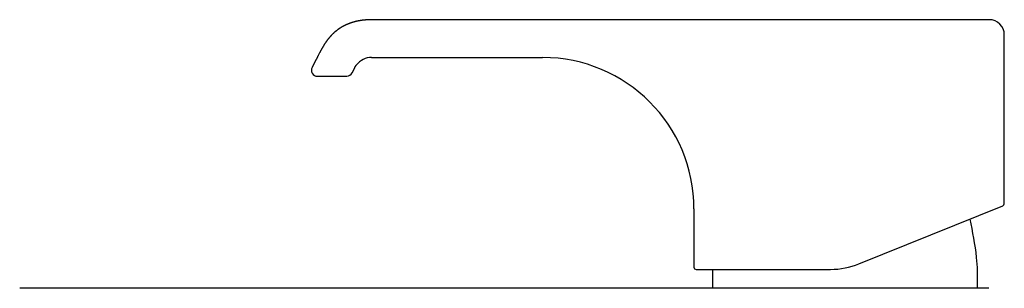
# Model space of a CAD drawing. Extents: x 32 to 181, y 14 to 270.
# Drawn here: x 130 to 174, y 178 to 190 of the extents above; entities that cross this region are included whole.
import ezdxf

# ---------------------------------------------------------------- set-up
doc = ezdxf.new("R2010")
doc.units = 0
doc.header["$MEASUREMENT"] = 0
doc.layers.add('PIC44', color=7, linetype='CONTINUOUS')

msp = doc.modelspace()

# ---------------------------------------------------------------- linework, layer by layer
at = {"layer": 'PIC44', "color": 7, "linetype": 'Continuous'}
for p, q in [((144.737, 189.482), (144.727, 189.477)), ((144.747, 189.488), (144.737, 189.482)), ((144.757, 189.493), (144.747, 189.488)), ((144.766, 189.498), (144.757, 189.493)), ((144.776, 189.503), (144.766, 189.498)), ((144.786, 189.508), (144.776, 189.503)), ((144.796, 189.513), (144.786, 189.508)), ((144.806, 189.518), (144.796, 189.513)), ((144.816, 189.523), (144.806, 189.518)), ((144.826, 189.528), (144.816, 189.523)), ((144.837, 189.533), (144.826, 189.528)), ((144.847, 189.538), (144.837, 189.533)), ((144.857, 189.543), (144.847, 189.538)), ((144.867, 189.547), (144.857, 189.543)), ((144.877, 189.552), (144.867, 189.547)), ((144.887, 189.556), (144.877, 189.552)), ((144.898, 189.561), (144.887, 189.556)), ((144.908, 189.565), (144.898, 189.561)), ((144.918, 189.57), (144.908, 189.565)), ((144.928, 189.574), (144.918, 189.57)), ((144.939, 189.579), (144.928, 189.574)), ((144.949, 189.583), (144.939, 189.579)), ((144.96, 189.587), (144.949, 189.583)), ((144.97, 189.591), (144.96, 189.587)), ((144.98, 189.595), (144.97, 189.591)), ((144.991, 189.599), (144.98, 189.595)), ((145.001, 189.603), (144.991, 189.599)), ((145.012, 189.607), (145.001, 189.603)), ((145.022, 189.611), (145.012, 189.607)), ((145.033, 189.615), (145.022, 189.611)), ((145.043, 189.619), (145.033, 189.615)), ((145.054, 189.622), (145.043, 189.619)), ((145.064, 189.626), (145.054, 189.622)), ((145.075, 189.63), (145.064, 189.626)), ((145.085, 189.633), (145.075, 189.63)), ((145.096, 189.637), (145.085, 189.633)), ((145.107, 189.64), (145.096, 189.637)), ((145.117, 189.644), (145.107, 189.64)), ((145.128, 189.647), (145.117, 189.644)), ((145.139, 189.65), (145.128, 189.647)), ((145.149, 189.653), (145.139, 189.65)), ((145.16, 189.657), (145.149, 189.653)), ((145.171, 189.66), (145.16, 189.657)), ((145.181, 189.663), (145.171, 189.66)), ((145.192, 189.666), (145.181, 189.663)), ((145.203, 189.669), (145.192, 189.666)), ((145.214, 189.672), (145.203, 189.669)), ((145.224, 189.675), (145.214, 189.672)), ((145.235, 189.678), (145.224, 189.675)), ((145.246, 189.68), (145.235, 189.678)), ((145.257, 189.683), (145.246, 189.68)), ((145.268, 189.686), (145.257, 189.683)), ((145.279, 189.689), (145.268, 189.686)), ((145.289, 189.691), (145.279, 189.689)), ((145.3, 189.694), (145.289, 189.691)), ((145.311, 189.696), (145.3, 189.694)), ((145.322, 189.699), (145.311, 189.696)), ((145.333, 189.701), (145.322, 189.699)), ((145.344, 189.703), (145.333, 189.701)), ((145.355, 189.706), (145.344, 189.703)), ((145.366, 189.708), (145.355, 189.706)), ((145.377, 189.71), (145.366, 189.708)), ((145.388, 189.712), (145.377, 189.71)), ((145.399, 189.715), (145.388, 189.712)), ((145.41, 189.717), (145.399, 189.715)), ((145.421, 189.719), (145.41, 189.717)), ((145.432, 189.721), (145.421, 189.719)), ((145.443, 189.723), (145.432, 189.721)), ((145.454, 189.725), (145.443, 189.723)), ((145.465, 189.727), (145.454, 189.725)), ((145.476, 189.728), (145.465, 189.727)), ((145.487, 189.73), (145.476, 189.728)), ((145.498, 189.732), (145.487, 189.73)), ((145.509, 189.734), (145.498, 189.732)), ((145.52, 189.735), (145.509, 189.734)), ((145.531, 189.737), (145.52, 189.735)), ((145.542, 189.738), (145.531, 189.737)), ((145.553, 189.74), (145.542, 189.738)), ((145.564, 189.742), (145.553, 189.74)), ((145.575, 189.743), (145.564, 189.742)), ((145.587, 189.744), (145.575, 189.743)), ((145.598, 189.746), (145.587, 189.744)), ((145.609, 189.747), (145.598, 189.746)), ((145.62, 189.748), (145.609, 189.747)), ((145.631, 189.75), (145.62, 189.748)), ((145.642, 189.751), (145.631, 189.75)), ((145.654, 189.752), (145.642, 189.751)), ((145.665, 189.753), (145.654, 189.752)), ((145.676, 189.754), (145.665, 189.753)), ((145.687, 189.755), (145.676, 189.754)), ((145.699, 189.756), (145.687, 189.755)), ((145.71, 189.757), (145.699, 189.756)), ((145.721, 189.758), (145.71, 189.757)), ((145.732, 189.759), (145.721, 189.758)), ((145.743, 189.76), (145.732, 189.759)), ((145.754, 189.761), (145.743, 189.76)), ((145.765, 189.762), (145.754, 189.761)), ((145.776, 189.763), (145.765, 189.762)), ((145.787, 189.763), (145.776, 189.763)), ((145.798, 189.764), (145.787, 189.763)), ((145.809, 189.765), (145.798, 189.764)), ((145.819, 189.765), (145.809, 189.765)), ((145.83, 189.766), (145.819, 189.765)), ((145.841, 189.767), (145.83, 189.766)), ((145.852, 189.767), (145.841, 189.767)), ((145.863, 189.768), (145.852, 189.767)), ((145.875, 189.768), (145.863, 189.768)), ((145.886, 189.769), (145.875, 189.768)), ((145.898, 189.769), (145.886, 189.769)), ((145.91, 189.769), (145.898, 189.769)), ((145.923, 189.77), (145.91, 189.769)), ((145.935, 189.77), (145.923, 189.77)), ((145.948, 189.77), (145.935, 189.77)), ((145.96, 189.77), (145.948, 189.77)), ((145.973, 189.771), (145.96, 189.77)), ((145.985, 189.771), (145.973, 189.771)), ((145.996, 189.771), (145.985, 189.771)), ((146.008, 189.771), (145.996, 189.771)), ((146.018, 189.771), (146.008, 189.771)), ((146.028, 189.771), (146.018, 189.771)), ((146.036, 189.771), (146.028, 189.771)), ((146.044, 189.771), (146.036, 189.771)), ((173.181, 189.771), (146.044, 189.771)), ((144.185, 189.051), (144.178, 189.043)), ((144.193, 189.059), (144.185, 189.051)), ((144.2, 189.067), (144.193, 189.059)), ((144.208, 189.075), (144.2, 189.067)), ((144.216, 189.084), (144.208, 189.075)), ((144.223, 189.092), (144.216, 189.084)), ((144.231, 189.1), (144.223, 189.092)), ((144.239, 189.108), (144.231, 189.1)), ((144.247, 189.116), (144.239, 189.108)), ((144.255, 189.123), (144.247, 189.116)), ((144.262, 189.131), (144.255, 189.123)), ((144.27, 189.139), (144.262, 189.131)), ((144.278, 189.147), (144.27, 189.139)), ((144.286, 189.155), (144.278, 189.147)), ((144.294, 189.162), (144.286, 189.155)), ((144.303, 189.17), (144.294, 189.162)), ((144.311, 189.178), (144.303, 189.17)), ((144.319, 189.185), (144.311, 189.178)), ((144.327, 189.193), (144.319, 189.185)), ((144.335, 189.2), (144.327, 189.193)), ((144.344, 189.208), (144.335, 189.2)), ((144.352, 189.215), (144.344, 189.208)), ((144.361, 189.222), (144.352, 189.215)), ((144.369, 189.23), (144.361, 189.222)), ((144.377, 189.237), (144.369, 189.23)), ((144.386, 189.244), (144.377, 189.237)), ((144.395, 189.251), (144.386, 189.244)), ((144.403, 189.258), (144.395, 189.251)), ((144.412, 189.266), (144.403, 189.258)), ((144.42, 189.273), (144.412, 189.266)), ((144.429, 189.28), (144.42, 189.273)), ((144.438, 189.286), (144.429, 189.28)), ((144.447, 189.293), (144.438, 189.286)), ((144.456, 189.3), (144.447, 189.293)), ((144.464, 189.307), (144.456, 189.3)), ((144.473, 189.314), (144.464, 189.307)), ((144.482, 189.32), (144.473, 189.314)), ((144.491, 189.327), (144.482, 189.32)), ((144.5, 189.334), (144.491, 189.327)), ((144.509, 189.34), (144.5, 189.334)), ((144.518, 189.347), (144.509, 189.34)), ((144.528, 189.353), (144.518, 189.347)), ((144.537, 189.359), (144.528, 189.353)), ((144.546, 189.366), (144.537, 189.359)), ((144.555, 189.372), (144.546, 189.366)), ((144.564, 189.378), (144.555, 189.372)), ((144.574, 189.385), (144.564, 189.378)), ((144.583, 189.391), (144.574, 189.385)), ((144.593, 189.397), (144.583, 189.391)), ((144.602, 189.403), (144.593, 189.397)), ((144.611, 189.409), (144.602, 189.403)), ((144.621, 189.415), (144.611, 189.409)), ((144.63, 189.421), (144.621, 189.415)), ((144.64, 189.427), (144.63, 189.421)), ((144.649, 189.432), (144.64, 189.427)), ((144.659, 189.438), (144.649, 189.432)), ((144.669, 189.444), (144.659, 189.438)), ((144.678, 189.45), (144.669, 189.444)), ((144.688, 189.455), (144.678, 189.45)), ((144.698, 189.461), (144.688, 189.455)), ((144.707, 189.466), (144.698, 189.461)), ((144.717, 189.472), (144.707, 189.466)), ((144.727, 189.477), (144.717, 189.472)), ((173.848, 181.667), (173.848, 189.105)), ((143.867, 188.621), (143.861, 188.611)), ((143.873, 188.63), (143.867, 188.621)), ((143.879, 188.64), (143.873, 188.63)), ((143.884, 188.649), (143.879, 188.64)), ((143.89, 188.659), (143.884, 188.649)), ((143.896, 188.668), (143.89, 188.659)), ((143.902, 188.678), (143.896, 188.668)), ((143.908, 188.687), (143.902, 188.678)), ((143.914, 188.696), (143.908, 188.687)), ((143.92, 188.706), (143.914, 188.696)), ((143.926, 188.715), (143.92, 188.706)), ((143.932, 188.724), (143.926, 188.715)), ((143.938, 188.734), (143.932, 188.724)), ((143.945, 188.743), (143.938, 188.734)), ((143.951, 188.752), (143.945, 188.743)), ((143.957, 188.761), (143.951, 188.752)), ((143.963, 188.771), (143.957, 188.761)), ((143.97, 188.78), (143.963, 188.771)), ((143.976, 188.789), (143.97, 188.78)), ((143.983, 188.798), (143.976, 188.789)), ((143.989, 188.807), (143.983, 188.798)), ((143.996, 188.816), (143.989, 188.807)), ((144.002, 188.825), (143.996, 188.816)), ((144.009, 188.835), (144.002, 188.825)), ((144.015, 188.844), (144.009, 188.835)), ((144.022, 188.853), (144.015, 188.844)), ((144.029, 188.861), (144.022, 188.853)), ((144.035, 188.87), (144.029, 188.861)), ((144.042, 188.879), (144.035, 188.87)), ((144.049, 188.888), (144.042, 188.879)), ((144.056, 188.897), (144.049, 188.888)), ((144.062, 188.906), (144.056, 188.897)), ((144.069, 188.915), (144.062, 188.906)), ((144.076, 188.923), (144.069, 188.915)), ((144.083, 188.932), (144.076, 188.923)), ((144.09, 188.941), (144.083, 188.932)), ((144.097, 188.95), (144.09, 188.941)), ((144.104, 188.958), (144.097, 188.95)), ((144.112, 188.967), (144.104, 188.958)), ((144.119, 188.975), (144.112, 188.967)), ((144.126, 188.984), (144.119, 188.975)), ((144.133, 188.992), (144.126, 188.984)), ((144.141, 189.001), (144.133, 188.992)), ((144.148, 189.009), (144.141, 189.001)), ((144.155, 189.018), (144.148, 189.009)), ((144.163, 189.026), (144.155, 189.018)), ((144.17, 189.034), (144.163, 189.026)), ((144.178, 189.043), (144.17, 189.034)), ((143.626, 188.18), (143.621, 188.169)), ((143.632, 188.191), (143.626, 188.18)), ((143.665, 188.254), (143.632, 188.191)), ((143.694, 188.309), (143.665, 188.254)), ((143.699, 188.319), (143.694, 188.309)), ((143.704, 188.329), (143.699, 188.319)), ((143.71, 188.338), (143.704, 188.329)), ((143.715, 188.348), (143.71, 188.338)), ((143.72, 188.358), (143.715, 188.348)), ((143.725, 188.368), (143.72, 188.358)), ((143.731, 188.378), (143.725, 188.368)), ((143.736, 188.388), (143.731, 188.378)), ((143.741, 188.398), (143.736, 188.388)), ((143.746, 188.407), (143.741, 188.398)), ((143.752, 188.417), (143.746, 188.407)), ((143.757, 188.427), (143.752, 188.417)), ((143.762, 188.437), (143.757, 188.427)), ((143.768, 188.447), (143.762, 188.437)), ((143.773, 188.457), (143.768, 188.447)), ((143.778, 188.466), (143.773, 188.457)), ((143.784, 188.476), (143.778, 188.466)), ((143.789, 188.486), (143.784, 188.476)), ((143.795, 188.496), (143.789, 188.486)), ((143.8, 188.505), (143.795, 188.496)), ((143.805, 188.515), (143.8, 188.505)), ((143.811, 188.525), (143.805, 188.515)), ((143.816, 188.534), (143.811, 188.525)), ((143.822, 188.544), (143.816, 188.534)), ((143.827, 188.553), (143.822, 188.544)), ((143.833, 188.563), (143.827, 188.553)), ((143.839, 188.573), (143.833, 188.563)), ((143.844, 188.582), (143.839, 188.573)), ((143.85, 188.592), (143.844, 188.582)), ((143.855, 188.601), (143.85, 188.592)), ((143.861, 188.611), (143.855, 188.601)), ((143.4, 187.745), (143.399, 187.744)), ((143.401, 187.747), (143.4, 187.745)), ((143.402, 187.749), (143.401, 187.747)), ((143.403, 187.75), (143.402, 187.749)), ((143.404, 187.753), (143.403, 187.752)), ((143.403, 187.752), (143.403, 187.75)), ((143.405, 187.755), (143.404, 187.753)), ((143.406, 187.757), (143.405, 187.755)), ((143.407, 187.758), (143.406, 187.757)), ((143.408, 187.76), (143.407, 187.758)), ((143.409, 187.762), (143.408, 187.76)), ((143.41, 187.765), (143.409, 187.763)), ((143.409, 187.763), (143.409, 187.762)), ((143.411, 187.767), (143.41, 187.765)), ((143.412, 187.769), (143.411, 187.767)), ((143.413, 187.77), (143.412, 187.769)), ((143.414, 187.772), (143.413, 187.77)), ((143.415, 187.774), (143.414, 187.772)), ((143.416, 187.776), (143.415, 187.774)), ((143.417, 187.777), (143.416, 187.776)), ((143.418, 187.779), (143.417, 187.777)), ((143.419, 187.783), (143.418, 187.781)), ((143.418, 187.781), (143.418, 187.779)), ((143.42, 187.785), (143.419, 187.783)), ((143.421, 187.787), (143.42, 187.785)), ((143.422, 187.788), (143.421, 187.787)), ((143.423, 187.79), (143.422, 187.788)), ((143.424, 187.792), (143.423, 187.79)), ((143.425, 187.794), (143.424, 187.792)), ((143.426, 187.796), (143.425, 187.794)), ((143.427, 187.798), (143.426, 187.796)), ((143.428, 187.8), (143.427, 187.798)), ((143.429, 187.802), (143.428, 187.8)), ((143.43, 187.804), (143.429, 187.802)), ((143.431, 187.805), (143.43, 187.804)), ((143.432, 187.807), (143.431, 187.805)), ((143.433, 187.809), (143.432, 187.807)), ((143.434, 187.811), (143.433, 187.809)), ((143.435, 187.813), (143.434, 187.811)), ((143.436, 187.815), (143.435, 187.813)), ((143.437, 187.817), (143.436, 187.815)), ((143.438, 187.819), (143.437, 187.817)), ((143.439, 187.821), (143.438, 187.819)), ((143.44, 187.823), (143.439, 187.821)), ((143.441, 187.825), (143.44, 187.823)), ((143.442, 187.827), (143.441, 187.825)), ((143.443, 187.83), (143.442, 187.827)), ((143.444, 187.832), (143.443, 187.83)), ((143.446, 187.834), (143.444, 187.832)), ((143.447, 187.836), (143.446, 187.834)), ((143.448, 187.838), (143.447, 187.836)), ((143.449, 187.84), (143.448, 187.838)), ((143.45, 187.842), (143.449, 187.84)), ((143.451, 187.844), (143.45, 187.842)), ((143.452, 187.846), (143.451, 187.844)), ((143.453, 187.848), (143.452, 187.846)), ((143.454, 187.851), (143.453, 187.848)), ((143.455, 187.853), (143.454, 187.851)), ((143.456, 187.855), (143.455, 187.853)), ((143.458, 187.857), (143.456, 187.855)), ((143.459, 187.859), (143.458, 187.857)), ((143.46, 187.861), (143.459, 187.859)), ((143.461, 187.864), (143.46, 187.861)), ((143.462, 187.866), (143.461, 187.864)), ((143.463, 187.868), (143.462, 187.866)), ((143.464, 187.87), (143.463, 187.868)), ((143.465, 187.872), (143.464, 187.87)), ((143.467, 187.875), (143.465, 187.872)), ((143.468, 187.877), (143.467, 187.875)), ((143.469, 187.879), (143.468, 187.877)), ((143.47, 187.881), (143.469, 187.879)), ((143.471, 187.883), (143.47, 187.881)), ((143.472, 187.886), (143.471, 187.883)), ((143.474, 187.888), (143.472, 187.886)), ((143.475, 187.89), (143.474, 187.888)), ((143.476, 187.892), (143.475, 187.89)), ((143.477, 187.895), (143.476, 187.892)), ((143.478, 187.897), (143.477, 187.895)), ((143.479, 187.899), (143.478, 187.897)), ((143.481, 187.902), (143.479, 187.899)), ((143.482, 187.904), (143.481, 187.902)), ((143.483, 187.906), (143.482, 187.904)), ((143.484, 187.909), (143.483, 187.906)), ((143.485, 187.911), (143.484, 187.909)), ((143.487, 187.913), (143.485, 187.911)), ((143.488, 187.915), (143.487, 187.913)), ((143.489, 187.918), (143.488, 187.915)), ((143.49, 187.92), (143.489, 187.918)), ((143.491, 187.922), (143.49, 187.92)), ((143.493, 187.925), (143.491, 187.922)), ((143.494, 187.927), (143.493, 187.925)), ((143.495, 187.93), (143.494, 187.927)), ((143.496, 187.932), (143.495, 187.93)), ((143.497, 187.934), (143.496, 187.932)), ((143.499, 187.937), (143.497, 187.934)), ((143.5, 187.939), (143.499, 187.937)), ((143.501, 187.941), (143.5, 187.939)), ((143.502, 187.944), (143.501, 187.941)), ((143.504, 187.946), (143.502, 187.944)), ((143.505, 187.948), (143.504, 187.946)), ((143.506, 187.951), (143.505, 187.948)), ((143.507, 187.953), (143.506, 187.951)), ((143.509, 187.956), (143.507, 187.953)), ((143.51, 187.958), (143.509, 187.956)), ((143.511, 187.96), (143.51, 187.958)), ((143.512, 187.963), (143.511, 187.96)), ((143.514, 187.965), (143.512, 187.963)), ((143.515, 187.968), (143.514, 187.965)), ((143.516, 187.97), (143.515, 187.968)), ((143.517, 187.972), (143.516, 187.97)), ((143.519, 187.975), (143.517, 187.972)), ((143.52, 187.977), (143.519, 187.975)), ((143.521, 187.98), (143.52, 187.977)), ((143.522, 187.982), (143.521, 187.98)), ((143.524, 187.985), (143.522, 187.982)), ((143.525, 187.987), (143.524, 187.985)), ((143.526, 187.99), (143.525, 187.987)), ((143.527, 187.992), (143.526, 187.99)), ((143.529, 187.994), (143.527, 187.992)), ((143.53, 187.997), (143.529, 187.994)), ((143.531, 187.999), (143.53, 187.997)), ((143.533, 188.002), (143.531, 187.999)), ((143.534, 188.004), (143.533, 188.002)), ((143.535, 188.007), (143.534, 188.004)), ((143.536, 188.009), (143.535, 188.007)), ((143.538, 188.012), (143.536, 188.009)), ((143.539, 188.014), (143.538, 188.012)), ((143.54, 188.016), (143.539, 188.014)), ((143.541, 188.019), (143.54, 188.016)), ((143.543, 188.021), (143.541, 188.019)), ((143.544, 188.023), (143.543, 188.021)), ((143.545, 188.026), (143.544, 188.023)), ((143.546, 188.028), (143.545, 188.026)), ((143.548, 188.031), (143.546, 188.028)), ((143.549, 188.033), (143.548, 188.031)), ((143.55, 188.036), (143.549, 188.033)), ((143.552, 188.038), (143.55, 188.036)), ((143.553, 188.041), (143.552, 188.038)), ((143.554, 188.044), (143.553, 188.041)), ((143.556, 188.046), (143.554, 188.044)), ((143.557, 188.049), (143.556, 188.046)), ((143.559, 188.052), (143.557, 188.049)), ((143.56, 188.055), (143.559, 188.052)), ((143.562, 188.057), (143.56, 188.055)), ((143.563, 188.06), (143.562, 188.057)), ((143.564, 188.063), (143.563, 188.06)), ((143.566, 188.065), (143.564, 188.063)), ((143.567, 188.067), (143.566, 188.065)), ((143.568, 188.07), (143.567, 188.067)), ((143.569, 188.072), (143.568, 188.07)), ((143.57, 188.073), (143.569, 188.072)), ((143.573, 188.08), (143.57, 188.073)), ((143.577, 188.088), (143.573, 188.08)), ((143.582, 188.096), (143.577, 188.088)), ((143.587, 188.105), (143.582, 188.096)), ((143.592, 188.115), (143.587, 188.105)), ((143.597, 188.125), (143.592, 188.115)), ((143.603, 188.136), (143.597, 188.125)), ((143.609, 188.147), (143.603, 188.136)), ((143.615, 188.158), (143.609, 188.147)), ((143.621, 188.169), (143.615, 188.158)), ((145.296, 187.745), (145.297, 187.746)), ((145.297, 187.747), (145.298, 187.748)), ((145.297, 187.746), (145.297, 187.747)), ((145.298, 187.748), (145.299, 187.749)), ((145.299, 187.749), (145.299, 187.75)), ((145.299, 187.75), (145.3, 187.75)), ((145.3, 187.75), (145.301, 187.751)), ((145.301, 187.752), (145.302, 187.753)), ((145.301, 187.751), (145.301, 187.752)), ((145.302, 187.753), (145.303, 187.754)), ((145.303, 187.755), (145.304, 187.756)), ((145.303, 187.754), (145.303, 187.755)), ((145.304, 187.756), (145.305, 187.757)), ((145.305, 187.758), (145.306, 187.759)), ((145.305, 187.757), (145.305, 187.758)), ((145.306, 187.759), (145.307, 187.76)), ((145.307, 187.76), (145.308, 187.761)), ((145.307, 187.76), (145.307, 187.76)), ((145.308, 187.761), (145.309, 187.762)), ((145.309, 187.763), (145.31, 187.764)), ((145.309, 187.762), (145.309, 187.763)), ((145.31, 187.764), (145.313, 187.769)), ((145.313, 187.769), (145.318, 187.775)), ((145.318, 187.775), (145.319, 187.776)), ((145.319, 187.777), (145.32, 187.778)), ((145.319, 187.776), (145.319, 187.777)), ((145.32, 187.778), (145.321, 187.779)), ((145.321, 187.779), (145.322, 187.78)), ((145.322, 187.781), (145.323, 187.782)), ((145.322, 187.78), (145.322, 187.781)), ((145.323, 187.782), (145.324, 187.783)), ((145.324, 187.783), (145.325, 187.784)), ((145.324, 187.783), (145.324, 187.783)), ((145.325, 187.784), (145.325, 187.785)), ((145.325, 187.785), (145.326, 187.785)), ((145.983, 188.106), (153.516, 188.105)), ((143.363, 187.672), (143.362, 187.672)), ((143.362, 187.672), (143.362, 187.671)), ((143.362, 187.671), (143.362, 187.671)), ((143.362, 187.671), (143.362, 187.671)), ((143.362, 187.671), (143.362, 187.671)), ((143.364, 187.674), (143.363, 187.673)), ((143.363, 187.673), (143.363, 187.673)), ((143.363, 187.673), (143.363, 187.673)), ((143.363, 187.673), (143.363, 187.672)), ((143.363, 187.672), (143.363, 187.672)), ((143.363, 187.672), (143.363, 187.672)), ((143.365, 187.676), (143.364, 187.676)), ((143.364, 187.676), (143.364, 187.675)), ((143.364, 187.675), (143.364, 187.675)), ((143.364, 187.675), (143.364, 187.675)), ((143.364, 187.675), (143.364, 187.674)), ((143.364, 187.674), (143.364, 187.674)), ((143.364, 187.674), (143.364, 187.674)), ((143.366, 187.678), (143.365, 187.677)), ((143.365, 187.677), (143.365, 187.677)), ((143.365, 187.677), (143.365, 187.677)), ((143.365, 187.677), (143.365, 187.676)), ((143.365, 187.676), (143.365, 187.676)), ((143.367, 187.68), (143.366, 187.679)), ((143.366, 187.679), (143.366, 187.679)), ((143.366, 187.679), (143.366, 187.678)), ((143.366, 187.678), (143.366, 187.678)), ((143.366, 187.678), (143.366, 187.678)), ((143.368, 187.682), (143.367, 187.681)), ((143.367, 187.681), (143.367, 187.681)), ((143.367, 187.681), (143.367, 187.68)), ((143.367, 187.68), (143.367, 187.68)), ((143.369, 187.683), (143.368, 187.683)), ((143.368, 187.683), (143.368, 187.682)), ((143.368, 187.682), (143.368, 187.682)), ((143.37, 187.686), (143.369, 187.685)), ((143.369, 187.685), (143.369, 187.685)), ((143.369, 187.685), (143.369, 187.684)), ((143.369, 187.684), (143.369, 187.683)), ((143.371, 187.688), (143.37, 187.687)), ((143.37, 187.687), (143.37, 187.687)), ((143.37, 187.687), (143.37, 187.686)), ((143.372, 187.689), (143.371, 187.689)), ((143.371, 187.689), (143.371, 187.688)), ((143.373, 187.692), (143.372, 187.691)), ((143.372, 187.691), (143.372, 187.69)), ((143.372, 187.69), (143.372, 187.689)), ((143.374, 187.694), (143.373, 187.693)), ((143.373, 187.693), (143.373, 187.692)), ((143.375, 187.695), (143.374, 187.694)), ((143.374, 187.694), (143.374, 187.694)), ((143.376, 187.697), (143.375, 187.696)), ((143.375, 187.696), (143.375, 187.695)), ((143.377, 187.699), (143.376, 187.698)), ((143.376, 187.698), (143.376, 187.697)), ((143.378, 187.701), (143.377, 187.7)), ((143.377, 187.7), (143.377, 187.699)), ((143.379, 187.703), (143.378, 187.702)), ((143.378, 187.702), (143.378, 187.701)), ((143.38, 187.706), (143.379, 187.705)), ((143.379, 187.705), (143.379, 187.703)), ((143.381, 187.708), (143.38, 187.707)), ((143.38, 187.707), (143.38, 187.706)), ((143.382, 187.709), (143.381, 187.708)), ((143.383, 187.712), (143.382, 187.71)), ((143.382, 187.71), (143.382, 187.709)), ((143.384, 187.714), (143.383, 187.713)), ((143.383, 187.713), (143.383, 187.712)), ((143.385, 187.715), (143.384, 187.714)), ((143.386, 187.718), (143.385, 187.717)), ((143.385, 187.717), (143.385, 187.715)), ((143.387, 187.719), (143.386, 187.718)), ((143.388, 187.722), (143.387, 187.72)), ((143.387, 187.72), (143.387, 187.719)), ((143.389, 187.723), (143.388, 187.722)), ((143.39, 187.725), (143.389, 187.723)), ((143.391, 187.727), (143.39, 187.726)), ((143.39, 187.726), (143.39, 187.725)), ((143.392, 187.729), (143.391, 187.727)), ((143.393, 187.732), (143.392, 187.73)), ((143.392, 187.73), (143.392, 187.729)), ((143.394, 187.733), (143.393, 187.732)), ((143.395, 187.735), (143.394, 187.733)), ((143.396, 187.738), (143.395, 187.736)), ((143.395, 187.736), (143.395, 187.735)), ((143.397, 187.739), (143.396, 187.738)), ((143.398, 187.741), (143.397, 187.739)), ((143.399, 187.742), (143.398, 187.741)), ((143.399, 187.744), (143.399, 187.742)), ((145.125, 187.427), (145.243, 187.655)), ((145.243, 187.656), (145.243, 187.657)), ((145.243, 187.657), (145.244, 187.657)), ((145.243, 187.655), (145.243, 187.656)), ((145.244, 187.658), (145.245, 187.659)), ((145.244, 187.657), (145.244, 187.658)), ((145.245, 187.66), (145.246, 187.661)), ((145.245, 187.659), (145.245, 187.66)), ((145.246, 187.662), (145.247, 187.663)), ((145.246, 187.661), (145.246, 187.662)), ((145.247, 187.664), (145.248, 187.665)), ((145.247, 187.663), (145.247, 187.664)), ((145.248, 187.666), (145.249, 187.667)), ((145.248, 187.665), (145.248, 187.666)), ((145.249, 187.668), (145.25, 187.669)), ((145.249, 187.667), (145.249, 187.668)), ((145.25, 187.669), (145.25, 187.67)), ((145.25, 187.67), (145.251, 187.67)), ((145.251, 187.671), (145.252, 187.672)), ((145.251, 187.67), (145.251, 187.671)), ((145.252, 187.673), (145.253, 187.674)), ((145.252, 187.672), (145.252, 187.673)), ((145.253, 187.675), (145.253, 187.676)), ((145.253, 187.676), (145.254, 187.676)), ((145.253, 187.674), (145.253, 187.675)), ((145.254, 187.677), (145.255, 187.678)), ((145.254, 187.676), (145.254, 187.677)), ((145.255, 187.679), (145.256, 187.68)), ((145.255, 187.678), (145.255, 187.679)), ((145.256, 187.681), (145.257, 187.682)), ((145.256, 187.68), (145.256, 187.681)), ((145.257, 187.683), (145.258, 187.684)), ((145.257, 187.682), (145.257, 187.683)), ((145.258, 187.684), (145.259, 187.685)), ((145.258, 187.684), (145.258, 187.684)), ((145.259, 187.686), (145.26, 187.687)), ((145.259, 187.685), (145.259, 187.686)), ((145.26, 187.688), (145.261, 187.689)), ((145.26, 187.687), (145.26, 187.688)), ((145.261, 187.69), (145.262, 187.691)), ((145.261, 187.689), (145.261, 187.69)), ((145.262, 187.691), (145.263, 187.692)), ((145.263, 187.692), (145.263, 187.693)), ((145.263, 187.693), (145.264, 187.693)), ((145.264, 187.694), (145.265, 187.695)), ((145.264, 187.693), (145.264, 187.694)), ((145.265, 187.696), (145.266, 187.697)), ((145.265, 187.695), (145.265, 187.696)), ((145.266, 187.698), (145.267, 187.699)), ((145.266, 187.697), (145.266, 187.698)), ((145.267, 187.7), (145.268, 187.701)), ((145.267, 187.699), (145.267, 187.7)), ((145.268, 187.702), (145.269, 187.703)), ((145.268, 187.701), (145.268, 187.702)), ((145.269, 187.703), (145.269, 187.704)), ((145.269, 187.704), (145.27, 187.704)), ((145.27, 187.704), (145.271, 187.705)), ((145.271, 187.706), (145.272, 187.707)), ((145.271, 187.705), (145.271, 187.706)), ((145.272, 187.708), (145.273, 187.709)), ((145.272, 187.707), (145.272, 187.708)), ((145.273, 187.71), (145.274, 187.711)), ((145.273, 187.709), (145.273, 187.71)), ((145.274, 187.711), (145.275, 187.712)), ((145.275, 187.713), (145.276, 187.714)), ((145.275, 187.712), (145.275, 187.713)), ((145.276, 187.714), (145.276, 187.715)), ((145.276, 187.715), (145.277, 187.715)), ((145.277, 187.716), (145.278, 187.717)), ((145.277, 187.715), (145.277, 187.716)), ((145.278, 187.717), (145.279, 187.718)), ((145.279, 187.719), (145.28, 187.72)), ((145.279, 187.718), (145.279, 187.719)), ((145.28, 187.721), (145.281, 187.722)), ((145.28, 187.72), (145.28, 187.721)), ((145.281, 187.722), (145.282, 187.723)), ((145.282, 187.724), (145.283, 187.725)), ((145.282, 187.723), (145.282, 187.724)), ((145.283, 187.726), (145.284, 187.727)), ((145.283, 187.725), (145.283, 187.726)), ((145.284, 187.727), (145.285, 187.728)), ((145.284, 187.727), (145.284, 187.727)), ((145.285, 187.728), (145.286, 187.729)), ((145.286, 187.73), (145.287, 187.731)), ((145.286, 187.729), (145.286, 187.73)), ((145.287, 187.731), (145.29, 187.736)), ((145.29, 187.736), (145.294, 187.742)), ((145.294, 187.742), (145.295, 187.743)), ((145.295, 187.743), (145.296, 187.744)), ((145.296, 187.744), (145.296, 187.745)), ((143.6, 187.283), (144.888, 187.283)), ((160.181, 181.438), (160.181, 178.872)), ((167.448, 179.014), (173.785, 181.574)), ((160.281, 178.772), (166.2, 178.772)), ((160.998, 178.772), (160.998, 178.705)), ((160.998, 178.705), (160.998, 177.938)), ((172.664, 177.938), (172.664, 178.705)), ((130.501, 177.938), (130.488, 177.938)), ((173.164, 177.938), (130.501, 177.938))]:
    msp.add_line(p, q, dxfattribs=at)
for centre, radius, start, end in [((173.181, 189.105), 0.667, 0, 90), ((145.983, 187.273), 0.833, 89.9902, 142.0369), ((153.514, 181.438), 6.667, 0, 89.9902), ((143.6, 187.549), 0.267, 152.9641, 270), ((144.888, 187.549), 0.267, 270, 332.6917), ((173.748, 181.667), 0.1, 292, 360), ((156.08, 177.319), 16.667, 6.8202, 12.7217), ((167.664, 178.705), 5, 360, 6.8202), ((160.281, 178.872), 0.1, 180, 270), ((166.2, 182.105), 3.333, 270, 292)]:
    msp.add_arc(centre, radius, start, end, dxfattribs=at)

doc.saveas('drawing.dxf')
